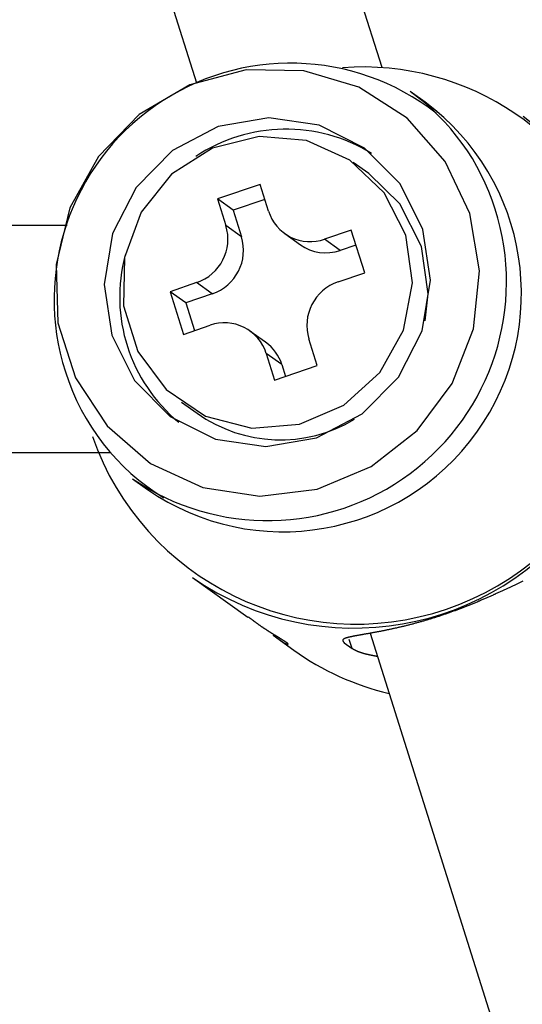
# Model space of a CAD drawing. Extents: x -7 to 623, y 0 to 891.
# Drawn here: x 280 to 291, y 323 to 344 of the extents above; entities that cross this region are included whole.
import ezdxf

# ---------------------------------------------------------------- set-up
doc = ezdxf.new("R2010")
doc.units = 0
doc.linetypes.add('CENTER', pattern=[50.8, 31.75, -6.35, 6.35, -6.35])
doc.layers.get('0').update_dxf_attribs({"linetype": 'CONTINUOUS'})
doc.layers.get('DEFPOINTS').update_dxf_attribs({"linetype": 'CONTINUOUS'})
doc.layers.add('中心線', color=1, linetype='CENTER')
doc.layers.add('寸法線', color=3, linetype='CONTINUOUS')
doc.styles.add('JAPANESE', font='romans.shx', dxfattribs={"bigfont": 'bigfont.shx'})
doc.dimstyles.get("Standard").update_dxf_attribs({"dimtxt": 0.18, "dimasz": 0.18, "dimexe": 0.18, "dimexo": 0.0625, "dimgap": 0.09, "dimtad": 0, "dimtih": 1, "dimtoh": 1, "dimzin": 0, "dimcen": 0.09, "dimazin": 3, "dimtfac": 1, "dimtofl": 0, "dimtmove": 0, "dimatfit": 3})

# ---------------------------------------------------------------- blocks, each defined once
blk = doc.blocks.new('_OPEN30')
at = {"color": 0, "linetype": 'BYBLOCK'}
for p, q in [((-1, 0.2679), (0, 0)), ((0, 0), (-1, -0.2679)), ((0, 0), (-1, 0))]:
    blk.add_line(p, q, dxfattribs=at)
blk = doc.blocks.new('*U79')
at = {"layer": '寸法線', "color": 0, "style": 'JAPANESE'}
blk.add_text('205', height=10, dxfattribs=at).set_placement((316.372, 227.439))
blk = doc.blocks.new('*D29')
at = {"layer": 'DEFPOINTS', "color": 0}
for p in [(228.396, 539.631), (432.92, 310.476), (228.396, 226.439)]:
    blk.add_point(p, dxfattribs=at)
at = {"layer": '寸法線', "color": 0}
for p, q in [((228.396, 537.631), (228.396, 226.439)), ((432.92, 308.476), (432.92, 226.439)), ((422.92, 226.439), (238.396, 226.439))]:
    blk.add_line(p, q, dxfattribs=at)
at = {"layer": '中心線'}
blk.add_blockref('*U79', (0, 0), dxfattribs=at)
at = {"layer": '寸法線', "color": 0, "xscale": 10, "yscale": 10, "zscale": 10, "rotation": 180}
blk.add_blockref('_OPEN30', (228.396, 226.439), dxfattribs=at)
at = {"layer": '寸法線', "color": 0, "xscale": 10, "yscale": 10, "zscale": 10}
blk.add_blockref('_OPEN30', (432.92, 226.439), dxfattribs=at)

msp = doc.modelspace()

# ---------------------------------------------------------------- linework, layer by layer
at = {"color": 7, "linetype": 'CONTINUOUS'}
for p, q in [((288.347, 343.252), (233.494, 517.272)), ((233.396, 504.278), (284.258, 342.917)), ((289.296, 342.49), (288.964, 342.728)), ((288.058, 340.917), (287.713, 341.164)), ((285.66, 340.679), (284.72, 340.36)), ((285.845, 340.092), (285.66, 340.679)), ((284.72, 340.36), (284.905, 339.773)), ((285.065, 340.113), (284.72, 340.36)), ((285.763, 340.35), (285.065, 340.113)), ((285.065, 340.113), (285.25, 339.526)), ((281.409, 339.772), (251.92, 339.772)), ((285.25, 339.526), (284.905, 339.773)), ((286.202, 339.598), (286.546, 339.351)), ((287.668, 339.671), (287.081, 339.471)), ((287.964, 338.731), (287.668, 339.671)), ((287.425, 339.224), (287.081, 339.471)), ((287.771, 339.342), (287.425, 339.224)), ((287.377, 338.532), (287.964, 338.731)), ((284.262, 338.514), (283.675, 338.315)), ((284.607, 338.267), (284.262, 338.514)), ((283.675, 338.315), (283.971, 337.375)), ((284.02, 338.068), (283.675, 338.315)), ((284.607, 338.267), (284.02, 338.068)), ((284.02, 338.068), (284.212, 337.457)), ((283.971, 337.375), (284.558, 337.575)), ((285.782, 337.201), (285.437, 337.448)), ((286.919, 336.686), (286.733, 337.273)), ((285.794, 336.954), (285.979, 336.367)), ((286.139, 336.707), (285.794, 336.954)), ((285.979, 336.367), (286.919, 336.686)), ((286.139, 336.707), (286.22, 336.448)), ((283.926, 335.882), (284.271, 335.635)), ((251.92, 334.772), (282.358, 334.772)), ((282.847, 334.194), (283.179, 333.957)), ((284.172, 332.014), (285.392, 331.139)), ((285.945, 330.743), (286.4, 330.417)), ((288.082, 330.787), (312.903, 252.04)), ((287.515, 330.577), (287.687, 330.453))]:
    msp.add_line(p, q, dxfattribs=at)
at = {"color": 8, "linetype": 'CONTINUOUS'}
msp.add_line((287.687, 330.453), (287.625, 330.651), dxfattribs=at)
at = {"color": 7, "linetype": 'CONTINUOUS', "flags": 128}
for points in [[(290.282, 340.038), (289.737, 341.186), (288.901, 342.137), (287.837, 342.819), (286.623, 343.183), (285.35, 343.201), (284.111, 342.873), (282.999, 342.221), (282.097, 341.296), (281.47, 340.165), (281.166, 338.912), (281.207, 337.63), (281.59, 336.414), (282.287, 335.355), (283.246, 334.531), (284.396, 334.003), (285.651, 333.81), (286.919, 333.966), (288.105, 334.461), (289.122, 335.257), (289.894, 336.295), (290.363, 337.498), (290.496, 338.777), (290.282, 340.038)], [(289.248, 339.687), (288.747, 340.69), (287.958, 341.481), (286.96, 341.982), (285.851, 342.145), (284.738, 341.953), (283.732, 341.425), (282.929, 340.614), (282.41, 339.597), (282.224, 338.476), (282.39, 337.359), (282.892, 336.356), (283.681, 335.565), (284.679, 335.064), (285.788, 334.901), (286.901, 335.093), (287.907, 335.621), (288.71, 336.432), (289.229, 337.449), (289.415, 338.57), (289.248, 339.687)], [(288.873, 339.559), (288.395, 340.495), (287.638, 341.217), (286.684, 341.647), (285.636, 341.738), (284.608, 341.481), (283.711, 340.903), (283.043, 340.068), (282.676, 339.065), (282.649, 338.003), (282.966, 336.998), (283.592, 336.158), (284.46, 335.574), (285.475, 335.31), (286.527, 335.394), (287.502, 335.817), (288.295, 336.533), (288.82, 337.465), (289.02, 338.512), (288.873, 339.559)], [(289.217, 339.312), (288.739, 340.248), (288.058, 340.917)], [(289.295, 337.673), (289.364, 338.265), (289.217, 339.312)]]:
    msp.add_lwpolyline(points, dxfattribs=at)
at = {"color": 7}
for points in [[(291.446, 331.935, 0), (291.432, 331.928, 0), (291.417, 331.921, 0), (291.403, 331.914, 0), (291.388, 331.907, 0), (291.373, 331.9, 0), (291.358, 331.893, 0), (291.344, 331.886, 0), (291.329, 331.879, 0), (291.314, 331.871, 0), (291.298, 331.864, 0), (291.283, 331.857, 0), (291.268, 331.85, 0), (291.253, 331.842, 0), (291.237, 331.835, 0), (291.222, 331.828, 0), (291.206, 331.82, 0), (291.191, 331.813, 0), (291.175, 331.806, 0), (291.159, 331.798, 0), (291.143, 331.791, 0), (291.127, 331.783, 0), (291.111, 331.776, 0), (291.095, 331.768, 0), (291.079, 331.761, 0), (291.063, 331.753, 0), (291.047, 331.745, 0), (291.03, 331.738, 0), (291.014, 331.73, 0), (290.997, 331.722, 0), (290.981, 331.715, 0), (290.964, 331.707, 0), (290.947, 331.699, 0), (290.931, 331.692, 0), (290.914, 331.684, 0), (290.897, 331.676, 0), (290.88, 331.669, 0), (290.863, 331.661, 0), (290.846, 331.653, 0), (290.829, 331.645, 0), (290.811, 331.638, 0), (290.794, 331.63, 0), (290.777, 331.622, 0), (290.76, 331.614, 0), (290.742, 331.607, 0), (290.725, 331.599, 0), (290.707, 331.591, 0), (290.69, 331.583, 0), (290.672, 331.575, 0), (290.654, 331.568, 0), (290.637, 331.56, 0), (290.619, 331.552, 0), (290.601, 331.545, 0), (290.583, 331.537, 0), (290.565, 331.529, 0), (290.547, 331.521, 0), (290.529, 331.514, 0), (290.511, 331.506, 0), (290.493, 331.498, 0), (290.475, 331.491, 0), (290.457, 331.483, 0), (290.439, 331.475, 0), (290.42, 331.468, 0), (290.402, 331.46, 0), (290.384, 331.453, 0), (290.365, 331.445, 0), (290.347, 331.438, 0), (290.328, 331.43, 0), (290.31, 331.423, 0), (290.291, 331.415, 0), (290.273, 331.408, 0), (290.254, 331.4, 0), (290.236, 331.393, 0), (290.217, 331.385, 0), (290.198, 331.378, 0), (290.18, 331.371, 0), (290.161, 331.364, 0), (290.142, 331.356, 0), (290.124, 331.349, 0), (290.105, 331.342, 0), (290.086, 331.335, 0), (290.067, 331.327, 0), (290.048, 331.32, 0), (290.03, 331.313, 0), (290.011, 331.306, 0), (289.992, 331.299, 0), (289.973, 331.292, 0), (289.954, 331.285, 0), (289.935, 331.278, 0), (289.916, 331.271, 0), (289.897, 331.265, 0), (289.878, 331.258, 0), (289.859, 331.251, 0), (289.841, 331.244, 0), (289.822, 331.238, 0), (289.803, 331.231, 0), (289.784, 331.224, 0), (289.765, 331.218, 0), (289.746, 331.211, 0), (289.727, 331.205, 0), (289.708, 331.198, 0), (289.689, 331.192, 0), (289.67, 331.185, 0), (289.651, 331.179, 0), (289.633, 331.173, 0), (289.614, 331.167, 0), (289.595, 331.16, 0), (289.576, 331.154, 0), (289.557, 331.148, 0), (289.538, 331.142, 0), (289.52, 331.136, 0), (289.501, 331.13, 0), (289.482, 331.124, 0), (289.464, 331.118, 0), (289.445, 331.112, 0), (289.426, 331.107, 0), (289.408, 331.101, 0), (289.389, 331.095, 0), (289.37, 331.09, 0), (289.352, 331.084, 0), (289.333, 331.078, 0), (289.315, 331.073, 0), (289.296, 331.067, 0), (289.278, 331.062, 0), (289.26, 331.057, 0), (289.241, 331.051, 0), (289.223, 331.046, 0), (289.205, 331.041, 0), (289.187, 331.036, 0), (289.168, 331.031, 0), (289.15, 331.026, 0), (289.132, 331.021, 0), (289.114, 331.016, 0), (289.096, 331.011, 0), (289.078, 331.006, 0), (289.06, 331.001, 0), (289.042, 330.996, 0), (289.025, 330.991, 0), (289.007, 330.987, 0), (288.989, 330.982, 0), (288.972, 330.978, 0), (288.954, 330.973, 0), (288.937, 330.968, 0), (288.919, 330.964, 0), (288.902, 330.96, 0), (288.884, 330.955, 0), (288.867, 330.951, 0), (288.85, 330.947, 0), (288.833, 330.943, 0), (288.816, 330.938, 0), (288.799, 330.934, 0), (288.782, 330.93, 0), (288.765, 330.926, 0), (288.748, 330.922, 0), (288.731, 330.918, 0), (288.715, 330.915, 0), (288.698, 330.911, 0), (288.682, 330.907, 0), (288.665, 330.903, 0), (288.649, 330.9, 0), (288.633, 330.896, 0), (288.616, 330.892, 0), (288.6, 330.889, 0), (288.584, 330.885, 0), (288.568, 330.882, 0), (288.552, 330.878, 0), (288.537, 330.875, 0), (288.521, 330.872, 0), (288.505, 330.868, 0), (288.49, 330.865, 0), (288.474, 330.862, 0), (288.459, 330.859, 0), (288.444, 330.856, 0), (288.429, 330.852, 0), (288.413, 330.849, 0), (288.398, 330.846, 0), (288.384, 330.843, 0), (288.369, 330.84, 0), (288.354, 330.838, 0), (288.339, 330.835, 0), (288.325, 330.832, 0), (288.31, 330.829, 0), (288.296, 330.826, 0), (288.282, 330.824, 0), (288.268, 330.821, 0), (288.254, 330.818, 0), (288.24, 330.816, 0), (288.226, 330.813, 0), (288.212, 330.811, 0), (288.199, 330.808, 0), (288.185, 330.805, 0), (288.172, 330.803, 0), (288.158, 330.801, 0), (288.145, 330.798, 0), (288.132, 330.796, 0), (288.119, 330.793, 0), (288.106, 330.791, 0), (288.093, 330.789, 0), (288.081, 330.787, 0), (288.068, 330.784, 0), (288.056, 330.782, 0), (288.044, 330.78, 0), (288.031, 330.778, 0), (288.019, 330.776, 0), (288.007, 330.774, 0), (287.995, 330.772, 0), (287.984, 330.77, 0), (287.972, 330.768, 0), (287.961, 330.765, 0), (287.949, 330.764, 0), (287.938, 330.762, 0), (287.927, 330.76, 0), (287.916, 330.758, 0), (287.905, 330.756, 0), (287.894, 330.754, 0), (287.883, 330.752, 0), (287.873, 330.75, 0), (287.862, 330.748, 0), (287.852, 330.746, 0), (287.842, 330.745, 0), (287.832, 330.743, 0), (287.822, 330.741, 0), (287.812, 330.739, 0), (287.802, 330.738, 0), (287.793, 330.736, 0), (287.783, 330.734, 0), (287.774, 330.732, 0), (287.765, 330.731, 0), (287.756, 330.729, 0), (287.747, 330.727, 0), (287.738, 330.726, 0), (287.729, 330.724, 0), (287.72, 330.722, 0), (287.712, 330.72, 0), (287.704, 330.719, 0), (287.696, 330.717, 0), (287.687, 330.716, 0), (287.68, 330.714, 0), (287.672, 330.712, 0), (287.664, 330.711, 0), (287.657, 330.709, 0), (287.649, 330.707, 0), (287.642, 330.706, 0), (287.635, 330.704, 0), (287.628, 330.702, 0), (287.621, 330.701, 0), (287.614, 330.699, 0), (287.608, 330.698, 0), (287.601, 330.696, 0), (287.595, 330.694, 0), (287.589, 330.693, 0), (287.583, 330.691, 0), (287.577, 330.689, 0), (287.571, 330.688, 0), (287.566, 330.686, 0), (287.561, 330.684, 0), (287.555, 330.683, 0), (287.55, 330.681, 0), (287.546, 330.679, 0), (287.541, 330.678, 0), (287.536, 330.676, 0), (287.532, 330.674, 0), (287.528, 330.673, 0), (287.524, 330.671, 0), (287.52, 330.669, 0), (287.516, 330.667, 0), (287.513, 330.666, 0), (287.509, 330.664, 0), (287.506, 330.662, 0), (287.503, 330.66, 0), (287.5, 330.658, 0), (287.497, 330.656, 0), (287.495, 330.655, 0), (287.493, 330.653, 0), (287.491, 330.651, 0), (287.489, 330.649, 0), (287.487, 330.647, 0), (287.485, 330.645, 0), (287.484, 330.643, 0), (287.483, 330.641, 0), (287.482, 330.639, 0), (287.481, 330.637, 0), (287.481, 330.635, 0), (287.48, 330.633, 0), (287.48, 330.631, 0), (287.48, 330.629, 0), (287.48, 330.627, 0), (287.481, 330.625, 0), (287.481, 330.623, 0), (287.482, 330.62, 0), (287.483, 330.618, 0), (287.484, 330.616, 0), (287.485, 330.614, 0), (287.486, 330.612, 0), (287.487, 330.609, 0), (287.489, 330.607, 0), (287.49, 330.605, 0), (287.492, 330.603, 0), (287.494, 330.6, 0), (287.496, 330.598, 0), (287.498, 330.596, 0), (287.5, 330.593, 0), (287.502, 330.591, 0), (287.504, 330.589, 0), (287.506, 330.586, 0), (287.508, 330.584, 0), (287.51, 330.582, 0), (287.513, 330.579, 0), (287.515, 330.577, 0)], [(286.274, 330.548, 0), (286.274, 330.548, 0), (286.275, 330.548, 0), (286.275, 330.548, 0), (286.275, 330.548, 0), (286.276, 330.548, 0), (286.276, 330.548, 0), (286.276, 330.548, 0), (286.276, 330.548, 0), (286.277, 330.548, 0), (286.277, 330.548, 0), (286.277, 330.548, 0), (286.277, 330.549, 0), (286.278, 330.549, 0), (286.278, 330.549, 0), (286.278, 330.549, 0), (286.278, 330.549, 0), (286.278, 330.549, 0), (286.278, 330.55, 0), (286.279, 330.55, 0), (286.279, 330.55, 0), (286.279, 330.55, 0), (286.279, 330.551, 0), (286.278, 330.551, 0), (286.278, 330.551, 0), (286.278, 330.552, 0), (286.278, 330.552, 0), (286.278, 330.552, 0), (286.278, 330.553, 0), (286.277, 330.553, 0), (286.277, 330.554, 0), (286.277, 330.554, 0), (286.276, 330.555, 0), (286.276, 330.555, 0), (286.275, 330.556, 0), (286.275, 330.556, 0), (286.274, 330.557, 0), (286.273, 330.558, 0), (286.273, 330.558, 0), (286.272, 330.559, 0), (286.271, 330.56, 0), (286.27, 330.561, 0), (286.269, 330.561, 0), (286.268, 330.562, 0), (286.267, 330.563, 0), (286.266, 330.564, 0), (286.264, 330.565, 0), (286.263, 330.566, 0), (286.262, 330.567, 0), (286.26, 330.568, 0), (286.259, 330.569, 0), (286.257, 330.571, 0), (286.255, 330.572, 0), (286.253, 330.573, 0), (286.252, 330.574, 0), (286.25, 330.576, 0), (286.248, 330.577, 0), (286.246, 330.578, 0), (286.244, 330.58, 0), (286.242, 330.581, 0), (286.24, 330.583, 0), (286.237, 330.584, 0), (286.235, 330.586, 0), (286.233, 330.588, 0), (286.23, 330.589, 0), (286.228, 330.591, 0), (286.225, 330.593, 0), (286.223, 330.594, 0), (286.22, 330.596, 0), (286.217, 330.598, 0), (286.214, 330.6, 0), (286.212, 330.602, 0), (286.209, 330.604, 0), (286.206, 330.606, 0), (286.203, 330.608, 0), (286.2, 330.61, 0), (286.197, 330.612, 0), (286.194, 330.614, 0), (286.19, 330.616, 0), (286.187, 330.618, 0), (286.184, 330.62, 0), (286.181, 330.622, 0), (286.177, 330.624, 0), (286.174, 330.626, 0), (286.17, 330.629, 0), (286.167, 330.631, 0), (286.163, 330.633, 0), (286.16, 330.635, 0), (286.156, 330.638, 0), (286.152, 330.64, 0), (286.149, 330.642, 0), (286.145, 330.645, 0), (286.141, 330.647, 0), (286.137, 330.65, 0), (286.133, 330.652, 0), (286.129, 330.655, 0), (286.125, 330.657, 0), (286.121, 330.66, 0), (286.117, 330.662, 0), (286.113, 330.665, 0), (286.109, 330.667, 0), (286.105, 330.67, 0), (286.101, 330.672, 0), (286.097, 330.675, 0), (286.093, 330.678, 0), (286.088, 330.68, 0), (286.084, 330.683, 0), (286.08, 330.686, 0), (286.075, 330.688, 0), (286.071, 330.691, 0), (286.067, 330.694, 0), (286.062, 330.696, 0), (286.058, 330.699, 0), (286.053, 330.702, 0), (286.049, 330.705, 0), (286.044, 330.708, 0), (286.04, 330.71, 0), (286.035, 330.713, 0), (286.03, 330.716, 0), (286.026, 330.719, 0), (286.021, 330.722, 0), (286.016, 330.725, 0), (286.012, 330.727, 0), (286.007, 330.73, 0), (286.002, 330.733, 0), (285.997, 330.736, 0), (285.993, 330.739, 0), (285.988, 330.742, 0), (285.983, 330.745, 0), (285.978, 330.748, 0), (285.973, 330.751, 0), (285.968, 330.754, 0), (285.963, 330.757, 0), (285.958, 330.76, 0), (285.953, 330.763, 0), (285.948, 330.766, 0), (285.943, 330.769, 0), (285.938, 330.773, 0), (285.933, 330.776, 0), (285.928, 330.779, 0), (285.923, 330.782, 0), (285.917, 330.785, 0), (285.912, 330.789, 0), (285.907, 330.792, 0), (285.902, 330.795, 0), (285.896, 330.799, 0), (285.891, 330.802, 0), (285.886, 330.805, 0), (285.88, 330.809, 0), (285.875, 330.812, 0), (285.869, 330.815, 0), (285.864, 330.819, 0), (285.858, 330.822, 0), (285.853, 330.826, 0), (285.847, 330.829, 0), (285.842, 330.833, 0), (285.836, 330.837, 0), (285.83, 330.84, 0), (285.825, 330.844, 0), (285.819, 330.848, 0), (285.813, 330.851, 0), (285.807, 330.855, 0), (285.802, 330.859, 0), (285.796, 330.863, 0), (285.79, 330.867, 0), (285.784, 330.87, 0), (285.778, 330.874, 0), (285.772, 330.878, 0), (285.766, 330.882, 0), (285.76, 330.886, 0), (285.754, 330.89, 0), (285.748, 330.894, 0), (285.742, 330.898, 0), (285.736, 330.903, 0), (285.73, 330.907, 0), (285.724, 330.911, 0), (285.717, 330.915, 0), (285.711, 330.919, 0), (285.705, 330.924, 0), (285.699, 330.928, 0), (285.692, 330.932, 0), (285.686, 330.937, 0), (285.679, 330.941, 0), (285.673, 330.946, 0), (285.667, 330.95, 0), (285.66, 330.955, 0), (285.654, 330.96, 0), (285.647, 330.964, 0), (285.64, 330.969, 0), (285.634, 330.974, 0), (285.627, 330.978, 0), (285.621, 330.983, 0), (285.614, 330.988, 0), (285.607, 330.993, 0), (285.6, 330.998, 0), (285.594, 331.003, 0), (285.587, 331.008, 0), (285.58, 331.012, 0), (285.573, 331.017, 0), (285.566, 331.022, 0), (285.56, 331.028, 0), (285.553, 331.033, 0), (285.546, 331.038, 0), (285.539, 331.043, 0), (285.532, 331.048, 0), (285.525, 331.053, 0), (285.518, 331.058, 0), (285.511, 331.063, 0), (285.504, 331.069, 0), (285.497, 331.074, 0), (285.49, 331.079, 0), (285.483, 331.084, 0), (285.476, 331.089, 0), (285.469, 331.095, 0), (285.462, 331.1, 0), (285.455, 331.105, 0), (285.448, 331.11, 0), (285.441, 331.116, 0), (285.434, 331.121, 0), (285.427, 331.126, 0), (285.42, 331.132, 0), (285.412, 331.137, 0), (285.405, 331.142, 0), (285.398, 331.147, 0)], [(285.951, 330.75, 0), (285.954, 330.747, 0), (285.957, 330.745, 0), (285.96, 330.742, 0), (285.964, 330.739, 0), (285.967, 330.737, 0), (285.97, 330.734, 0), (285.973, 330.732, 0), (285.977, 330.729, 0), (285.98, 330.727, 0), (285.983, 330.724, 0), (285.986, 330.721, 0), (285.99, 330.719, 0), (285.993, 330.716, 0), (285.996, 330.714, 0), (285.999, 330.711, 0), (286.002, 330.709, 0), (286.006, 330.706, 0), (286.009, 330.704, 0), (286.012, 330.701, 0), (286.015, 330.699, 0), (286.018, 330.696, 0), (286.021, 330.694, 0), (286.024, 330.691, 0), (286.027, 330.689, 0), (286.031, 330.687, 0), (286.034, 330.684, 0), (286.037, 330.682, 0), (286.04, 330.68, 0), (286.043, 330.677, 0), (286.046, 330.675, 0), (286.049, 330.673, 0), (286.051, 330.671, 0), (286.054, 330.668, 0), (286.057, 330.666, 0), (286.06, 330.664, 0), (286.063, 330.662, 0), (286.066, 330.66, 0), (286.068, 330.658, 0), (286.071, 330.656, 0), (286.074, 330.654, 0), (286.077, 330.652, 0), (286.079, 330.65, 0), (286.082, 330.648, 0), (286.085, 330.646, 0), (286.087, 330.644, 0), (286.09, 330.642, 0), (286.092, 330.64, 0), (286.095, 330.638, 0), (286.097, 330.636, 0), (286.1, 330.635, 0), (286.102, 330.633, 0), (286.105, 330.631, 0), (286.107, 330.629, 0), (286.11, 330.628, 0), (286.112, 330.626, 0), (286.114, 330.625, 0), (286.117, 330.623, 0), (286.119, 330.621, 0), (286.121, 330.62, 0), (286.123, 330.618, 0), (286.126, 330.617, 0), (286.128, 330.615, 0), (286.13, 330.614, 0), (286.132, 330.612, 0), (286.135, 330.611, 0), (286.137, 330.609, 0), (286.139, 330.608, 0), (286.141, 330.607, 0), (286.143, 330.605, 0), (286.145, 330.604, 0), (286.147, 330.603, 0), (286.149, 330.601, 0), (286.151, 330.6, 0), (286.153, 330.599, 0), (286.155, 330.598, 0), (286.157, 330.596, 0), (286.159, 330.595, 0), (286.161, 330.594, 0), (286.163, 330.593, 0), (286.165, 330.592, 0), (286.167, 330.591, 0), (286.168, 330.589, 0), (286.17, 330.588, 0), (286.172, 330.587, 0), (286.174, 330.586, 0), (286.176, 330.585, 0), (286.177, 330.584, 0), (286.179, 330.583, 0), (286.181, 330.582, 0), (286.183, 330.581, 0), (286.184, 330.58, 0), (286.186, 330.579, 0), (286.188, 330.578, 0), (286.189, 330.577, 0), (286.191, 330.577, 0), (286.193, 330.576, 0), (286.194, 330.575, 0), (286.196, 330.574, 0), (286.198, 330.573, 0), (286.199, 330.572, 0), (286.201, 330.571, 0), (286.202, 330.571, 0), (286.204, 330.57, 0), (286.205, 330.569, 0), (286.207, 330.568, 0), (286.209, 330.568, 0), (286.21, 330.567, 0), (286.212, 330.566, 0), (286.213, 330.565, 0), (286.215, 330.565, 0), (286.216, 330.564, 0), (286.217, 330.563, 0), (286.219, 330.563, 0), (286.22, 330.562, 0), (286.222, 330.561, 0), (286.223, 330.561, 0), (286.225, 330.56, 0), (286.226, 330.559, 0), (286.227, 330.559, 0), (286.229, 330.558, 0), (286.23, 330.557, 0), (286.232, 330.557, 0), (286.233, 330.556, 0), (286.234, 330.556, 0), (286.236, 330.555, 0), (286.237, 330.555, 0), (286.238, 330.554, 0), (286.24, 330.553, 0), (286.241, 330.553, 0), (286.242, 330.552, 0), (286.244, 330.552, 0), (286.245, 330.551, 0), (286.246, 330.551, 0), (286.247, 330.55, 0), (286.249, 330.55, 0), (286.25, 330.549, 0), (286.251, 330.549, 0), (286.253, 330.548, 0), (286.254, 330.548, 0), (286.255, 330.547, 0), (286.256, 330.547, 0), (286.258, 330.546, 0), (286.259, 330.546, 0), (286.26, 330.546, 0), (286.261, 330.545, 0), (286.263, 330.545, 0), (286.264, 330.544, 0), (286.265, 330.544, 0), (286.266, 330.543, 0), (286.268, 330.543, 0), (286.269, 330.542, 0), (286.27, 330.542, 0), (286.271, 330.541, 0), (286.272, 330.541, 0), (286.274, 330.541, 0), (286.275, 330.54, 0), (286.276, 330.54, 0), (286.277, 330.539, 0), (286.279, 330.539, 0)], [(287.687, 330.453, 0), (287.689, 330.452, 0), (287.691, 330.451, 0), (287.693, 330.45, 0), (287.695, 330.449, 0), (287.697, 330.448, 0), (287.699, 330.447, 0), (287.701, 330.446, 0), (287.703, 330.445, 0), (287.705, 330.443, 0), (287.707, 330.442, 0), (287.709, 330.441, 0), (287.711, 330.44, 0), (287.713, 330.439, 0), (287.715, 330.438, 0), (287.717, 330.437, 0), (287.719, 330.436, 0), (287.721, 330.435, 0), (287.723, 330.433, 0), (287.725, 330.432, 0), (287.727, 330.431, 0), (287.729, 330.43, 0), (287.731, 330.429, 0), (287.733, 330.428, 0), (287.735, 330.427, 0), (287.737, 330.426, 0), (287.739, 330.425, 0), (287.741, 330.423, 0), (287.743, 330.422, 0), (287.745, 330.421, 0), (287.747, 330.42, 0), (287.75, 330.419, 0), (287.752, 330.418, 0), (287.754, 330.417, 0), (287.756, 330.416, 0), (287.758, 330.415, 0), (287.76, 330.413, 0), (287.763, 330.412, 0), (287.765, 330.411, 0), (287.767, 330.41, 0), (287.769, 330.409, 0), (287.772, 330.408, 0), (287.774, 330.407, 0), (287.776, 330.406, 0), (287.779, 330.405, 0), (287.781, 330.403, 0), (287.783, 330.402, 0), (287.786, 330.401, 0), (287.788, 330.4, 0), (287.791, 330.399, 0), (287.793, 330.398, 0), (287.796, 330.397, 0), (287.798, 330.396, 0), (287.801, 330.395, 0), (287.803, 330.394, 0), (287.806, 330.392, 0), (287.808, 330.391, 0), (287.811, 330.39, 0), (287.814, 330.389, 0), (287.816, 330.388, 0), (287.819, 330.387, 0), (287.822, 330.386, 0), (287.824, 330.385, 0), (287.827, 330.384, 0), (287.83, 330.383, 0), (287.833, 330.381, 0), (287.835, 330.38, 0), (287.838, 330.379, 0), (287.841, 330.378, 0), (287.844, 330.377, 0), (287.847, 330.376, 0), (287.85, 330.375, 0), (287.853, 330.374, 0), (287.856, 330.373, 0), (287.859, 330.372, 0), (287.862, 330.37, 0), (287.865, 330.369, 0), (287.869, 330.368, 0), (287.872, 330.367, 0), (287.875, 330.366, 0), (287.878, 330.365, 0), (287.881, 330.364, 0), (287.885, 330.363, 0), (287.888, 330.362, 0), (287.891, 330.361, 0), (287.895, 330.36, 0), (287.898, 330.359, 0), (287.902, 330.357, 0), (287.905, 330.356, 0), (287.909, 330.355, 0), (287.913, 330.354, 0), (287.916, 330.353, 0), (287.92, 330.352, 0), (287.924, 330.351, 0), (287.927, 330.35, 0), (287.931, 330.349, 0), (287.935, 330.348, 0), (287.939, 330.347, 0), (287.943, 330.346, 0), (287.947, 330.344, 0), (287.951, 330.343, 0), (287.955, 330.342, 0), (287.959, 330.341, 0), (287.963, 330.34, 0), (287.967, 330.339, 0), (287.971, 330.338, 0), (287.975, 330.337, 0), (287.98, 330.336, 0), (287.984, 330.335, 0), (287.988, 330.334, 0), (287.993, 330.333, 0), (287.997, 330.332, 0), (288.002, 330.331, 0), (288.006, 330.33, 0), (288.011, 330.328, 0), (288.015, 330.327, 0), (288.02, 330.326, 0), (288.025, 330.325, 0), (288.029, 330.324, 0), (288.034, 330.323, 0), (288.039, 330.322, 0), (288.044, 330.321, 0), (288.048, 330.32, 0), (288.053, 330.319, 0), (288.058, 330.318, 0), (288.063, 330.317, 0), (288.068, 330.316, 0), (288.073, 330.315, 0), (288.078, 330.314, 0), (288.083, 330.313, 0), (288.088, 330.312, 0), (288.093, 330.311, 0), (288.098, 330.309, 0), (288.103, 330.308, 0), (288.108, 330.307, 0), (288.114, 330.306, 0), (288.119, 330.305, 0), (288.124, 330.304, 0), (288.129, 330.303, 0), (288.134, 330.302, 0), (288.14, 330.301, 0), (288.145, 330.3, 0), (288.15, 330.299, 0), (288.155, 330.298, 0), (288.161, 330.297, 0), (288.166, 330.296, 0), (288.171, 330.295, 0), (288.177, 330.294, 0), (288.182, 330.293, 0), (288.187, 330.292, 0), (288.193, 330.291, 0), (288.198, 330.29, 0), (288.203, 330.288, 0), (288.209, 330.287, 0), (288.214, 330.286, 0), (288.219, 330.285, 0), (288.225, 330.284, 0), (288.23, 330.283, 0), (288.236, 330.282, 0), (288.241, 330.281, 0)]]:
    msp.add_polyline3d(points, dxfattribs=at)
at = {"color": 7, "linetype": 'CONTINUOUS'}
for centre, radius, start, end in [((286.333, 338.139), 5.212, 52.1004, 197.7748), ((287.93, 337.303), 5.964, 17.4153, 94.3636), ((286.019, 338.627), 5.049, 17.3861, 54.3175), ((286.165, 338.275), 5.251, 235.3328, 53.3952), ((287.73, 337.153), 6.251, 235.3018, 53.4261), ((286.23, 338.322), 3.575, 58.1912, 123.7577), ((285.825, 338.533), 5.263, 235.5301, 17.7313), ((286.764, 340.381), 0.964, 197.478, 289.175), ((283.936, 339.475), 1.014, 288.7683, 17.0908), ((284.28, 339.228), 1.014, 288.7681, 17.0907), ((287.109, 340.141), 0.97, 234.5354, 289.0243), ((287.779, 337.146), 6.156, 199.1923, 18.3935), ((286.142, 338.199), 3.576, 164.9753, 230.5315), ((287.703, 337.571), 1.014, 108.7681, 197.0907), ((284.875, 336.665), 0.964, 17.4778, 109.175), ((285.221, 336.42), 0.962, 17.3857, 54.3186), ((286.144, 338.042), 5.002, 197.3785, 238.6105), ((286.105, 338.222), 3.172, 234.6589, 301.0347), ((289.887, 335.285), 5.989, 234.3819, 256.604)]:
    msp.add_arc(centre, radius, start, end, dxfattribs=at)

# ---------------------------------------------------------------- dimensions: what is measured, and where the dimension line sits
at = {"layer": '寸法線'}
dim = msp.add_linear_dim(base=(228.396, 226.439), p1=(432.92, 310.476), p2=(228.396, 539.631), dimstyle='Standard', override={"dimscale": 1}, dxfattribs=at)
dim.commit()
dim.dimension.update_dxf_attribs({"geometry": '*D29', "text_midpoint": (330.658, 226.439), "dimtype": 128})

doc.saveas('drawing.dxf')
